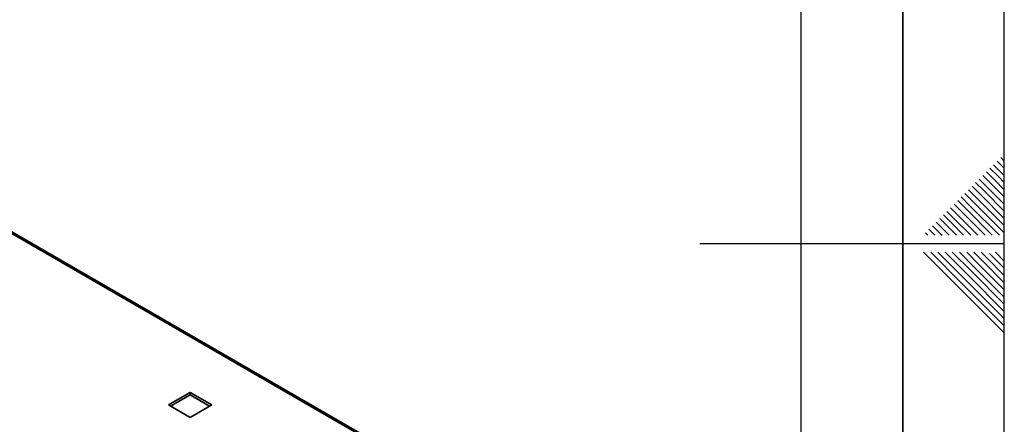
# Paper-space layout 'Blatt1' of a CAD drawing. Units: millimetres. Extents: x 0 to 4200, y 0 to 2970.
# Drawn here: x 3715 to 4200, y 1396 to 1595 of the extents above; entities that cross this region are included whole.
import ezdxf

# ---------------------------------------------------------------- set-up
doc = ezdxf.new("R2010")
doc.units = ezdxf.units.MM
doc.layers.add('61', color=7, linetype='Continuous')
doc.layers.add('62', color=7, linetype='Continuous')

psp = doc.layouts.new('Blatt1')

# ---------------------------------------------------------------- linework, layer by layer
at = {"color": 7, "linetype": 'Continuous', "lineweight": 35, "ltscale": 10}
for p, q in [((3897.53, 1382.35), (3511.87, 1604.98)), ((3898.43, 1382.61), (3513.27, 1604.95)), ((3798.95, 1411.78), (3788.28, 1405.61)), ((3809.63, 1405.61), (3798.95, 1411.78)), ((3798.95, 1410.55), (3798.95, 1411.78)), ((3789.34, 1405), (3798.95, 1410.55)), ((3798.95, 1410.55), (3808.57, 1405)), ((3788.28, 1405.61), (3798.95, 1399.45)), ((3798.95, 1399.45), (3809.63, 1405.61))]:
    psp.add_line(p, q, dxfattribs=at)
at = {"layer": '61', "ltscale": 10}
psp.add_line((4200, 0), (4200, 2970), dxfattribs=at)
at = {"layer": '61', "color": 7, "linetype": 'Continuous', "lineweight": 35, "ltscale": 10}
psp.add_line((4150, 50), (4150, 2920), dxfattribs=at)
at = {"layer": '61', "color": 7, "linetype": 'Continuous', "ltscale": 10}
psp.add_line((4100, 474.54), (4100, 2870), dxfattribs=at)
at = {"layer": '62', "color": 7, "linetype": 'Continuous', "ltscale": 10}
for p, q in [((4194.72, 1523.92), (4198.84, 1519.8)), ((4196.48, 1525.68), (4200, 1522.17)), ((4198.25, 1527.45), (4200, 1525.71)), ((4189.41, 1518.61), (4193.54, 1514.49)), ((4191.18, 1520.38), (4195.31, 1516.26)), ((4192.95, 1522.15), (4197.07, 1518.03)), ((4197.07, 1518.03), (4200, 1515.1)), ((4198.84, 1519.8), (4200, 1518.64)), ((4184.11, 1513.31), (4188.23, 1509.19)), ((4185.88, 1515.08), (4190, 1510.96)), ((4187.65, 1516.85), (4191.77, 1512.72)), ((4193.54, 1514.49), (4200, 1508.03)), ((4195.31, 1516.26), (4200, 1511.57)), ((4180.58, 1509.78), (4184.7, 1505.65)), ((4182.34, 1511.54), (4186.47, 1507.42)), ((4188.23, 1509.19), (4200, 1497.42)), ((4190, 1510.96), (4200, 1500.96)), ((4191.77, 1512.72), (4200, 1504.49)), ((4175.27, 1504.47), (4179.4, 1500.35)), ((4177.04, 1506.24), (4181.16, 1502.12)), ((4178.81, 1508.01), (4182.93, 1503.88)), ((4182.93, 1503.88), (4197.61, 1489.2)), ((4184.7, 1505.65), (4200, 1490.35)), ((4186.47, 1507.42), (4200, 1493.89)), ((4169.97, 1499.17), (4174.09, 1495.05)), ((4171.74, 1500.94), (4175.86, 1496.81)), ((4173.51, 1502.7), (4177.63, 1498.58)), ((4179.4, 1500.35), (4190.54, 1489.2)), ((4181.16, 1502.12), (4194.08, 1489.2)), ((4164.67, 1493.87), (4168.79, 1489.74)), ((4166.43, 1495.63), (4170.56, 1491.51)), ((4168.2, 1497.4), (4172.32, 1493.28)), ((4174.09, 1495.05), (4179.94, 1489.2)), ((4175.86, 1496.81), (4183.47, 1489.2)), ((4177.63, 1498.58), (4187.01, 1489.2)), ((4161.13, 1490.33), (4162.26, 1489.2)), ((4162.9, 1492.1), (4165.8, 1489.2)), ((4168.79, 1489.74), (4169.33, 1489.2)), ((4170.56, 1491.51), (4172.87, 1489.2)), ((4172.32, 1493.28), (4176.4, 1489.2)), ((4200, 1485), (4050, 1485)), ((4160.25, 1480.8), (4176.86, 1464.19)), ((4163.79, 1480.8), (4178.63, 1465.96)), ((4167.32, 1480.8), (4180.4, 1467.72)), ((4170.86, 1480.8), (4182.16, 1469.49)), ((4174.39, 1480.8), (4183.93, 1471.26)), ((4177.93, 1480.8), (4185.7, 1473.03)), ((4181.46, 1480.8), (4187.47, 1474.8)), ((4185, 1480.8), (4189.24, 1476.56)), ((4188.53, 1480.8), (4191, 1478.33)), ((4192.77, 1480.1), (4200, 1472.87)), ((4195.61, 1480.8), (4200, 1476.41)), ((4187.47, 1474.8), (4200, 1462.26)), ((4189.24, 1476.56), (4200, 1465.8)), ((4191, 1478.33), (4200, 1469.34)), ((4182.16, 1469.49), (4200, 1451.66)), ((4183.93, 1471.26), (4200, 1455.19)), ((4185.7, 1473.03), (4200, 1458.73)), ((4178.63, 1465.96), (4200, 1444.59)), ((4180.4, 1467.72), (4200, 1448.12)), ((4176.86, 1464.19), (4200, 1441.05))]:
    psp.add_line(p, q, dxfattribs=at)

doc.saveas('drawing.dxf')
